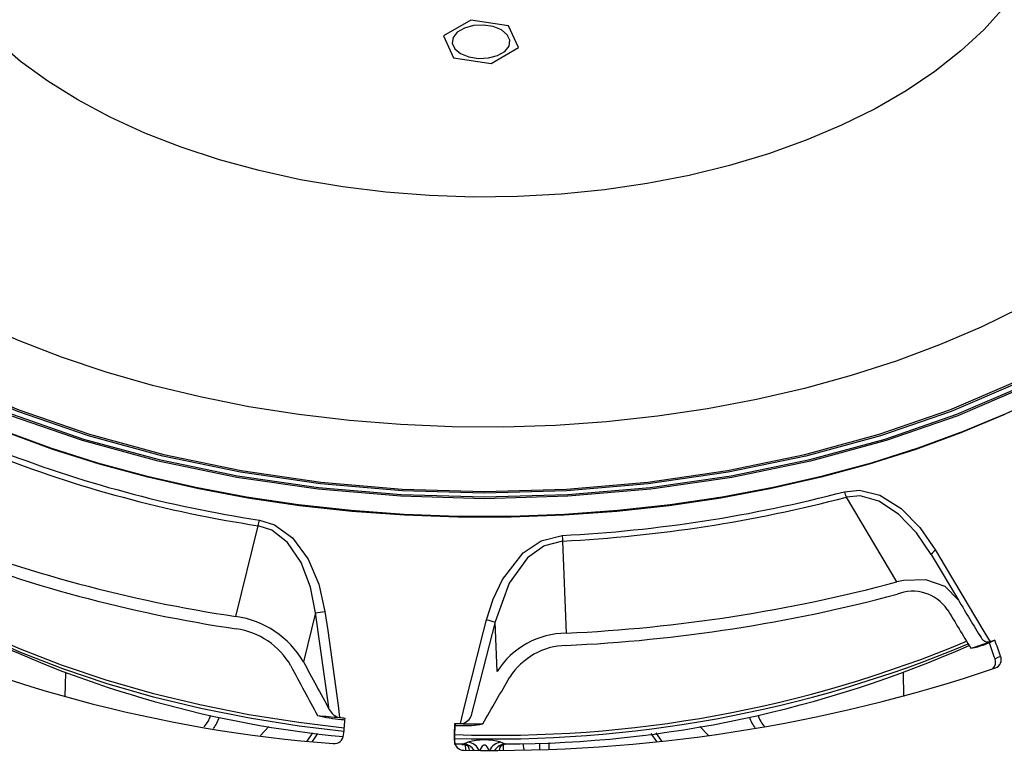
# Model space of a CAD drawing. Units: millimetres. Extents: x 1182 to 9861, y 1291 to 2300.
# Drawn here: x 5376 to 5470, y 1935 to 2004 of the extents above; entities that cross this region are included whole.
import ezdxf

# ---------------------------------------------------------------- set-up
doc = ezdxf.new("R2010")
doc.units = ezdxf.units.MM
doc.header["$LTSCALE"] = 0.9
doc.linetypes.add('SLD-Solid', pattern=[0])

msp = doc.modelspace()

# ---------------------------------------------------------------- linework, layer by layer
at = {"color": 7, "linetype": 'SLD-Solid', "lineweight": 25}
for p, q in [((5419.1252, 2004.1525), (5416.5165, 2002.6465)), ((5422.6888, 2003.6012), (5419.1252, 2004.1525)), ((5423.6436, 2001.544), (5422.6888, 2003.6012)), ((5416.5165, 2002.6465), (5417.4714, 2000.5893)), ((5421.0349, 2000.0381), (5423.6436, 2001.544)), ((5417.4714, 2000.5893), (5421.0349, 2000.0381)), ((5459.4651, 1950.9249), (5454.6804, 1958.9591)), ((5396.8681, 1947.6604), (5398.9699, 1956.2583)), ((5427.8053, 1954.8019), (5428.1476, 1946.0806)), ((5462.7179, 1953.5371), (5465.2968, 1949.1927)), ((5404.4061, 1948.0053), (5403.2625, 1943.3593)), ((5405.7048, 1938.8528), (5404.4061, 1948.0053)), ((5421.4054, 1947.1467), (5419.1185, 1938.1753)), ((5421.5983, 1942.4333), (5421.4054, 1947.1467)), ((5468.7485, 1945.4281), (5468.2244, 1945.1701)), ((5466.4742, 1944.6416), (5466.4753, 1944.6402)), ((5380.6935, 1940.0866), (5380.741, 1942.3057)), ((5460.0555, 1942.3057), (5460.103, 1940.0866)), ((5404.5957, 1938.2807), (5404.6125, 1938.2756)), ((5399.9913, 1937.2391), (5399.1828, 1936.3855)), ((5417.5923, 1937.5151), (5417.6227, 1937.3428)), ((5420.2431, 1937.4904), (5420.2298, 1937.4868)), ((5441.6137, 1936.3855), (5440.8053, 1937.2391)), ((5404.1283, 1936.6204), (5403.5943, 1935.8564)), ((5404.5993, 1936.5594), (5404.0732, 1935.8066)), ((5436.7234, 1935.8066), (5436.1972, 1936.5594)), ((5437.2023, 1935.8564), (5436.6682, 1936.6204)), ((5417.5386, 1935.5951), (5418.4271, 1935.5782)), ((5418.2721, 1935.5826), (5418.4271, 1935.5782)), ((5418.4271, 1935.5782), (5418.8399, 1935.7491)), ((5418.5788, 1935.5006), (5418.6008, 1934.9874)), ((5421.9567, 1935.7491), (5422.3694, 1935.5782)), ((5422.1957, 1934.9874), (5422.2178, 1935.5026)), ((5424.1782, 1935.0216), (5424.0765, 1935.6163)), ((5425.6121, 1935.6702), (5425.6214, 1935.0617)), ((5426.5079, 1935.7104), (5426.5174, 1935.0932))]:
    msp.add_line(p, q, dxfattribs=at)
at = {"color": 8, "linetype": 'SLD-Solid', "lineweight": 25, "flags": 128}
for points in [[(5458.9002, 2041.0379), (5461.7346, 2039.2713), (5464.3263, 2037.3845), (5466.6603, 2035.3888), (5468.7227, 2033.2958), (5470.5016, 2031.1178), (5471.9865, 2028.8676), (5473.1686, 2026.5583), (5474.0411, 2024.2036), (5474.5987, 2021.8173), (5474.8383, 2019.4133), (5474.7584, 2017.0058), (5474.3595, 2014.6089), (5473.6439, 2012.2366), (5472.6159, 2009.9029), (5471.2814, 2007.6215), (5469.6483, 2005.4058), (5467.7262, 2003.2687), (5465.5264, 2001.2228), (5463.0617, 1999.2802), (5460.3467, 1997.4522), (5457.3972, 1995.7495), (5454.2307, 1994.1821), (5450.8655, 1992.7593), (5447.3216, 1991.4894), (5443.6197, 1990.3798), (5439.7815, 1989.437), (5435.8296, 1988.6666), (5431.7871, 1988.0732), (5427.6777, 1987.6601), (5423.5257, 1987.4298), (5419.3553, 1987.3837), (5415.191, 1987.522), (5411.0573, 1987.8439), (5406.9784, 1988.3475), (5402.9782, 1989.03), (5399.0803, 1989.8872), (5395.3075, 1990.9141), (5391.6819, 1992.1047), (5388.2248, 1993.4521), (5384.9566, 1994.9483), (5381.8963, 1996.5845), (5379.062, 1998.3512), (5376.4702, 2000.2379), (5374.1363, 2002.2336), (5372.0738, 2004.3266), (5370.2949, 2006.5046), (5368.81, 2008.7548), (5367.6279, 2011.0641), (5366.7555, 2013.4188), (5366.1978, 2015.8051), (5365.9583, 2018.2091), (5366.0382, 2020.6166), (5366.4371, 2023.0136), (5367.1526, 2025.3858), (5368.1807, 2027.7195), (5369.5151, 2030.0009), (5371.1482, 2032.2167), (5373.0703, 2034.3537), (5375.2701, 2036.3996), (5377.7348, 2038.3422), (5380.4498, 2040.1703), (5383.3993, 2041.873), (5386.5659, 2043.4403), (5388.2271, 2044.1713)], [(5488.3386, 2028.3075), (5490.0955, 2026.0661), (5491.8395, 2023.4263), (5493.2839, 2020.7269), (5494.4225, 2017.9792), (5495.2506, 2015.1947), (5495.7648, 2012.385), (5495.9629, 2009.5621), (5495.844, 2006.7377), (5495.4087, 2003.9236), (5494.6588, 2001.1317), (5493.5974, 1998.3737), (5492.229, 1995.6612), (5490.5592, 1993.0054), (5488.5953, 1990.4177), (5486.3452, 1987.9087), (5483.8186, 1985.4891), (5481.0259, 1983.169), (5477.979, 1980.958), (5474.6905, 1978.8656), (5471.1744, 1976.9005), (5467.4452, 1975.0709), (5463.5187, 1973.3844), (5459.4114, 1971.8482), (5455.1404, 1970.4687), (5450.7237, 1969.2518), (5446.1798, 1968.2024), (5441.5278, 1967.325), (5436.7872, 1966.6232), (5431.9778, 1966.1001), (5427.1198, 1965.7578), (5422.2337, 1965.5978), (5417.3398, 1965.6207), (5412.4588, 1965.8264), (5407.6111, 1966.214), (5402.817, 1966.782), (5398.0966, 1967.528), (5393.4698, 1968.4487), (5388.956, 1969.5405), (5384.574, 1970.7986), (5380.3423, 1972.2178), (5376.2786, 1973.7922), (5372.3999, 1975.5151), (5368.7226, 1977.3794), (5365.262, 1979.3771), (5362.0326, 1981.5), (5359.0481, 1983.7391), (5356.3209, 1986.085), (5353.8625, 1988.528), (5351.6831, 1991.0576), (5349.792, 1993.6634), (5348.197, 1996.3344), (5346.9048, 1999.0594), (5345.9209, 2001.827), (5345.2494, 2004.6255), (5344.8931, 2007.4433), (5344.8534, 2010.2684), (5345.1307, 2013.0892), (5345.7236, 2015.8936), (5346.6298, 2018.67), (5347.8453, 2021.4067), (5349.3652, 2024.0923), (5351.183, 2026.7154), (5352.4677, 2028.319)], [(5362.5855, 1951.9619), (5365.2347, 1950.2414), (5368.697, 1948.2426), (5372.3762, 1946.3774), (5376.2567, 1944.6537), (5380.3225, 1943.0785), (5384.5563, 1941.6586), (5388.9404, 1940.3998), (5393.4565, 1939.3076), (5398.0856, 1938.3863), (5402.8083, 1937.64), (5407.1295, 1937.1197)], [(5418.9966, 1934.9835), (5418.9685, 1935.1321), (5418.8914, 1935.316)]]:
    msp.add_lwpolyline(points, dxfattribs=at)
at = {"color": 7, "linetype": 'SLD-Solid', "lineweight": 25, "flags": 128}
for points in [[(5339.6683, 2003.746), (5339.7081, 2002.2822), (5340.0266, 1999.3602), (5340.6622, 1996.4555), (5341.6125, 1993.5796), (5342.8738, 1990.7438), (5344.441, 1987.9593), (5346.3079, 1985.2372), (5348.4673, 1982.5881), (5350.9106, 1980.0224), (5353.628, 1977.5505), (5356.6091, 1975.1818), (5359.8418, 1972.926), (5363.3135, 1970.7917), (5367.0106, 1968.7875), (5370.9183, 1966.9213), (5375.0213, 1965.2004), (5379.3034, 1963.6316), (5383.7476, 1962.2212), (5388.3365, 1960.9746), (5393.052, 1959.8968), (5397.8753, 1958.9921), (5402.7876, 1958.264), (5407.7693, 1957.7154), (5412.8009, 1957.3484), (5417.8625, 1957.1646), (5422.9341, 1957.1646), (5427.9956, 1957.3484), (5433.0272, 1957.7154), (5438.009, 1958.264), (5442.9212, 1958.9921), (5447.7446, 1959.8968), (5452.46, 1960.9746), (5457.0489, 1962.2212), (5461.4932, 1963.6316), (5465.7753, 1965.2004), (5469.8783, 1966.9213), (5473.786, 1968.7875), (5477.483, 1970.7917), (5480.9547, 1972.926), (5484.1875, 1975.1818), (5487.1685, 1977.5505), (5489.886, 1980.0224), (5492.3292, 1982.5881), (5494.4886, 1985.2372), (5496.3556, 1987.9593), (5497.9228, 1990.7438), (5499.184, 1993.5796), (5500.1343, 1996.4555), (5500.77, 1999.3602), (5501.0884, 2002.2822), (5501.1283, 2003.746)], [(5418.1391, 2000.9747), (5418.92, 2000.6591), (5419.8408, 2000.5166), (5420.7905, 2000.5646), (5421.6545, 2000.7972), (5422.3286, 2001.1863), (5422.7315, 2001.6851), (5422.8146, 2002.2334), (5422.5679, 2002.765), (5422.0211, 2003.2158), (5421.2402, 2003.5314), (5420.3193, 2003.6739), (5419.3696, 2003.6259), (5418.5056, 2003.3933), (5417.8315, 2003.0042), (5417.4286, 2002.5054), (5417.3455, 2001.9571), (5417.5923, 2001.4255), (5418.1391, 2000.9747)], [(5477.483, 1972.4655), (5471.6128, 1969.3941), (5465.2495, 1966.6697), (5458.4541, 1964.3184), (5451.2923, 1962.363), (5443.8329, 1960.8222), (5436.1479, 1959.7109), (5428.3112, 1959.0398), (5420.3983, 1958.8154), (5412.4853, 1959.0398), (5404.6486, 1959.7109), (5396.9636, 1960.8222), (5389.5042, 1962.363), (5382.3424, 1964.3184), (5375.5471, 1966.6697), (5369.1837, 1969.3941), (5363.3135, 1972.4655), (5357.9931, 1975.8543), (5353.2737, 1979.5278), (5349.2008, 1983.4507), (5345.8135, 1987.5851), (5344.3601, 1989.93)], [(5344.5573, 1990.009), (5346.0073, 1987.6697), (5349.3857, 1983.546), (5353.4481, 1979.6334), (5358.1553, 1975.9694), (5363.4619, 1972.5894), (5369.3168, 1969.526), (5375.6636, 1966.8086), (5382.4413, 1964.4635), (5389.5845, 1962.5131), (5397.0245, 1960.9763), (5404.6895, 1959.8679), (5412.5059, 1959.1986), (5420.3983, 1958.9748), (5428.2906, 1959.1986), (5436.107, 1959.8679), (5443.7721, 1960.9763), (5451.212, 1962.5131), (5458.3552, 1964.4635), (5465.1329, 1966.8086), (5471.4798, 1969.526), (5477.3347, 1972.5894)], [(5476.6557, 1972.7942), (5470.8706, 1969.7673), (5464.5994, 1967.0823), (5457.9026, 1964.7652), (5450.8446, 1962.8381), (5443.4933, 1961.3196), (5435.9197, 1960.2244), (5428.1965, 1959.5631), (5420.3983, 1959.3419), (5412.6, 1959.5631), (5404.8769, 1960.2244), (5397.3032, 1961.3196), (5389.952, 1962.8381), (5382.8939, 1964.7652), (5376.1971, 1967.0823), (5369.9259, 1969.7673), (5364.1409, 1972.7942), (5358.8976, 1976.1339), (5354.2465, 1979.7541), (5350.2326, 1983.6201), (5346.8944, 1987.6947), (5346.729, 1987.9615)], [(5346.9282, 1988.0459), (5347.0901, 1987.7847), (5350.4194, 1983.721), (5354.4226, 1979.8653), (5359.0613, 1976.2547), (5364.2906, 1972.9239), (5370.0603, 1969.905), (5376.3147, 1967.2272), (5382.9938, 1964.9162), (5390.033, 1962.9942), (5397.3647, 1961.4798), (5404.9182, 1960.3876), (5412.6208, 1959.728), (5420.3983, 1959.5074), (5428.1758, 1959.728), (5435.8783, 1960.3876), (5443.4318, 1961.4798), (5450.7635, 1962.9942), (5457.8028, 1964.9162), (5464.4818, 1967.2272), (5470.7363, 1969.905), (5476.5059, 1972.9239)], [(5477.2695, 1970.6685), (5477.1648, 1970.608), (5473.4884, 1968.6149), (5469.6024, 1966.7591), (5465.5223, 1965.0478), (5461.2641, 1963.4878), (5456.8446, 1962.0852), (5452.2813, 1960.8456), (5447.5921, 1959.7738), (5442.7957, 1958.8741), (5437.9108, 1958.1501), (5432.9568, 1957.6045), (5427.9533, 1957.2396), (5422.9199, 1957.0568), (5417.8766, 1957.0568), (5412.8433, 1957.2396), (5407.8397, 1957.6045), (5402.8857, 1958.1501), (5398.0009, 1958.8741), (5393.2044, 1959.7738), (5388.5152, 1960.8456), (5383.9519, 1962.0852), (5379.5324, 1963.4878), (5375.2742, 1965.0478), (5371.1941, 1966.7591), (5368.0287, 1968.2526)], [(5454.4923, 1959.4721), (5455.9313, 1959.618), (5457.8608, 1959.1469), (5459.875, 1957.8857), (5461.6291, 1956.0911), (5463.1306, 1953.9224)], [(5462.7179, 1953.5371), (5461.3131, 1955.5845), (5459.6247, 1957.3584), (5457.7522, 1958.5902), (5455.9831, 1959.0712), (5454.6804, 1958.9591)], [(5399.0875, 1956.7861), (5400.5312, 1956.3264), (5402.2237, 1955.0942), (5403.6984, 1953.0999), (5404.7027, 1950.7257), (5405.2935, 1948.1175)], [(5404.4061, 1948.0053), (5403.9337, 1950.4471), (5403.0542, 1952.7606), (5401.7609, 1954.6575), (5400.2597, 1955.8257), (5398.9699, 1956.2583)], [(5420.6036, 1947.3442), (5421.2265, 1949.2892), (5422.1096, 1951.1669), (5424.0655, 1953.674), (5425.7681, 1954.8263), (5427.7647, 1955.3378)], [(5427.8053, 1954.8019), (5426.077, 1954.3404), (5426.0157, 1954.3103), (5424.4916, 1953.2072), (5422.7444, 1950.8081), (5421.4054, 1947.1467)], [(5463.1306, 1953.9224), (5464.0426, 1952.3909), (5467.7012, 1946.2493), (5468.2879, 1945.2646)], [(5407.0971, 1936.767), (5402.8696, 1937.2773), (5398.1634, 1938.021), (5393.5504, 1938.939), (5389.0501, 1940.0275), (5384.6812, 1941.2819), (5380.4622, 1942.6968), (5376.4106, 1944.2665), (5372.5436, 1945.9843), (5368.8772, 1947.843), (5365.427, 1949.8347), (5362.5006, 1951.7467)], [(5465.2968, 1949.1927), (5464.0312, 1950.4829), (5462.2108, 1951.1325), (5460.0925, 1951.0686), (5459.4651, 1950.9249)], [(5405.2935, 1948.1175), (5405.555, 1946.3393), (5406.5328, 1939.2236), (5406.6789, 1938.0849)], [(5418.1327, 1937.5064), (5418.5587, 1939.2521), (5420.3151, 1946.229), (5420.6036, 1947.3442)], [(5469.2888, 1943.9051), (5469.221, 1944.0954), (5469.1533, 1944.2857), (5469.0856, 1944.476), (5469.0181, 1944.6664), (5468.9506, 1944.8568), (5468.8831, 1945.0472), (5468.8158, 1945.2376), (5468.7485, 1945.4281)], [(5468.7649, 1943.6472), (5468.6971, 1943.8375), (5468.6294, 1944.0278), (5468.5617, 1944.2181), (5468.4941, 1944.4084), (5468.4266, 1944.5988), (5468.3591, 1944.7892), (5468.2917, 1944.9796), (5468.2244, 1945.1701)], [(5468.7649, 1943.6472), (5469.0099, 1943.7678), (5469.2888, 1943.9051)], [(5407.0664, 1936.4337), (5407.0849, 1936.6343), (5407.1033, 1936.835), (5407.1218, 1937.0357), (5407.1402, 1937.2363), (5407.1586, 1937.437), (5407.177, 1937.6378), (5407.1954, 1937.8385), (5407.2137, 1938.0392)], [(5417.5609, 1935.9037), (5417.5649, 1936.105), (5417.5688, 1936.3064), (5417.5727, 1936.5078), (5417.5766, 1936.7092), (5417.5806, 1936.9107), (5417.5845, 1937.1121), (5417.5884, 1937.3136), (5417.5923, 1937.5151)], [(5417.5913, 1935.7315), (5417.5953, 1935.9329), (5417.5992, 1936.1342), (5417.6031, 1936.3356), (5417.6071, 1936.537), (5417.611, 1936.7385), (5417.6149, 1936.9399), (5417.6188, 1937.1413), (5417.6227, 1937.3428)], [(5417.5609, 1935.9037), (5417.5771, 1935.812), (5417.5913, 1935.7315)], [(5418.2719, 1935.5391), (5418.4824, 1935.5432), (5418.7923, 1935.4065), (5418.8903, 1935.3172), (5418.8858, 1935.3255)], [(5418.8914, 1935.316), (5418.8907, 1935.3173), (5418.8804, 1935.3347)], [(5420.8493, 1934.8849), (5420.7279, 1935.2005), (5420.625, 1935.3502), (5420.5632, 1935.4079), (5420.4787, 1935.4552), (5420.4317, 1935.4672), (5420.3804, 1935.4689), (5420.3361, 1935.4611), (5420.2769, 1935.4366), (5420.1919, 1935.3716), (5420.0263, 1935.1132), (5419.9473, 1934.8849)], [(5422.3694, 1935.5782), (5422.4223, 1935.5713), (5422.5221, 1935.5801)]]:
    msp.add_lwpolyline(points, dxfattribs=at)
at = {"color": 7, "linetype": 'SLD-Solid', "lineweight": 25}
for centre, radius, start, end in [((5416.4568, 2071.2649), 115.789, 248.494396, 261.372596), ((5416.4351, 2071.3687), 116.4278, 248.494408, 261.372582), ((5421.2503, 2085.9133), 130.738, 272.85608, 284.730006), ((5456.7673, 1960.0149), 2.3388, 193.420295, 206.837061), ((5421.2551, 2086.0974), 131.4588, 272.856065, 284.730012), ((5395.5092, 1957.3059), 3.6158, 343.158195, 351.735426), ((5415.9553, 2077.0994), 130.8387, 248.255439, 261.61154), ((5438.0001, 1955.8443), 10.2479, 182.833226, 185.838038), ((5415.9559, 2075.9314), 130.8368, 248.246319, 261.620673), ((5463.5193, 1953.0925), 0.9164, 115.099654, 150.982654), ((5421.354, 2093.6527), 147.7283, 272.635807, 284.950276), ((5460.956, 1946.0449), 3.9999, 34.836413, 111.576335), ((5421.3538, 2092.4842), 147.7257, 272.627381, 284.958699), ((5416.0395, 2066.7303), 131.494, 244.207533, 265.659457), ((5395.5966, 1938.8664), 8.8855, 30.374511, 81.773016), ((5403.4465, 1959.1611), 11.197, 274.916431, 279.494751), ((5425.6364, 1966.0482), 19.3693, 254.939787, 257.382546), ((5395.9131, 1939.473), 7.0859, 29.550171, 82.079914), ((5416.7397, 2038.0358), 102.224, 244.111353, 264.546347), ((5428.2324, 1938.2246), 7.8565, 90.617931, 147.609103), ((5468.1001, 1945.9701), 0.7301, 205.968533, 284.909511), ((5428.9881, 2056.7333), 118.1936, 289.42084, 289.657757), ((5421.3232, 2052.5584), 116.5042, 268.168075, 292.668665), ((5422.1735, 2044.5751), 108.9971, 270.103008, 293.886539), ((5428.3075, 1938.3663), 6.5499, 91.591323, 147.134536), ((5428.5669, 2057.9444), 119.4759, 288.498514, 289.418203), ((5465.3642, 1951.0123), 6.4682, 279.890526, 291.966022), ((5429.5062, 2053.5463), 115.0848, 289.426833, 289.659664), ((5467.9506, 1943.3235), 0.8763, 315.076666, 21.680846), ((5468.5025, 1943.573), 0.8536, 291.875983, 22.900204), ((5421.1751, 2084.0821), 149.1179, 268.952448, 288.633627), ((5406.9576, 1939.4403), 1.3837, 205.124645, 258.379751), ((5391.4461, 1939.2793), 3.1867, 319.21556, 342.14097), ((5391.8916, 1939.205), 3.5696, 322.86892, 342.421102), ((5420.1367, 2092.4862), 154.9867, 264.245107, 265.018602), ((5407.8193, 1950.6849), 12.817, 255.510755, 265.639634), ((5420.2429, 2093.6808), 156.1859, 265.017829, 265.214742), ((5418.0743, 1938.6535), 1.1485, 272.918186, 335.397819), ((5448.9772, 1939.2424), 3.6498, 197.795622, 216.914356), ((5449.2648, 1939.2312), 3.0905, 197.497098, 221.146372), ((5420.4522, 2094.252), 156.938, 265.025904, 265.155569), ((5420.3743, 2095.1054), 157.6149, 268.988621, 269.18511), ((5420.3856, 2093.9138), 156.5953, 268.989046, 269.178297), ((5420.3977, 2096.5629), 159.0726, 269.184151, 269.944303), ((5418.5793, 1945.7222), 8.3992, 267.000815, 281.332469), ((5406.1649, 1936.5153), 0.9051, 265.092442, 354.82565), ((5418.4583, 1935.8866), 0.8975, 178.912145, 269.4009), ((5420.3983, 1930.0755), 5.8837, 74.640968, 105.359032), ((5422.4559, 1934.8164), 0.7432, 84.655805, 137.723937)]:
    msp.add_arc(centre, radius, start, end, dxfattribs=at)
at = {"color": 8, "linetype": 'SLD-Solid', "lineweight": 25}
for centre, radius, start, end in [((5421.5983, 2051.927), 115.5239, 268.01945, 292.641702), ((5418.2954, 1934.2302), 1.3544, 33.633178, 84.42112), ((5418.6836, 1934.4109), 1.3473, 24.901091, 83.339593), ((5422.1129, 1934.4109), 1.3473, 96.660407, 155.098909), ((5422.5011, 1934.2302), 1.3544, 95.57888, 146.366822), ((5422.6261, 1934.9049), 0.83, 148.964073, 174.56652)]:
    msp.add_arc(centre, radius, start, end, dxfattribs=at)
at = {"color": 7, "linetype": 'SLD-Solid', "lineweight": 25}
for centre, major_axis, ratio, start_param, end_param in [((5420.3983, 2024.7684), (-91.8815, 152.3518), 0.0037661, 2.0875794, 2.1145682), ((5420.3983, 2022.1601), (-91.8815, 152.3518), 0.0037661, 2.0744341, 2.1023284), ((5420.3983, 2022.1601), (-79.1846, 185.7127), 0.2509697, 1.9020544, 1.9299487), ((5420.3983, 2024.7684), (-79.1846, 185.7127), 0.2509697, 1.9151997, 1.9421885), ((5420.3983, 2022.1601), (84.7498, 178.1641), 0.1992359, 4.3140577, 4.341952)]:
    msp.add_ellipse(centre, major_axis=major_axis, ratio=ratio, start_param=start_param, end_param=end_param, dxfattribs=at)

doc.saveas('drawing.dxf')
